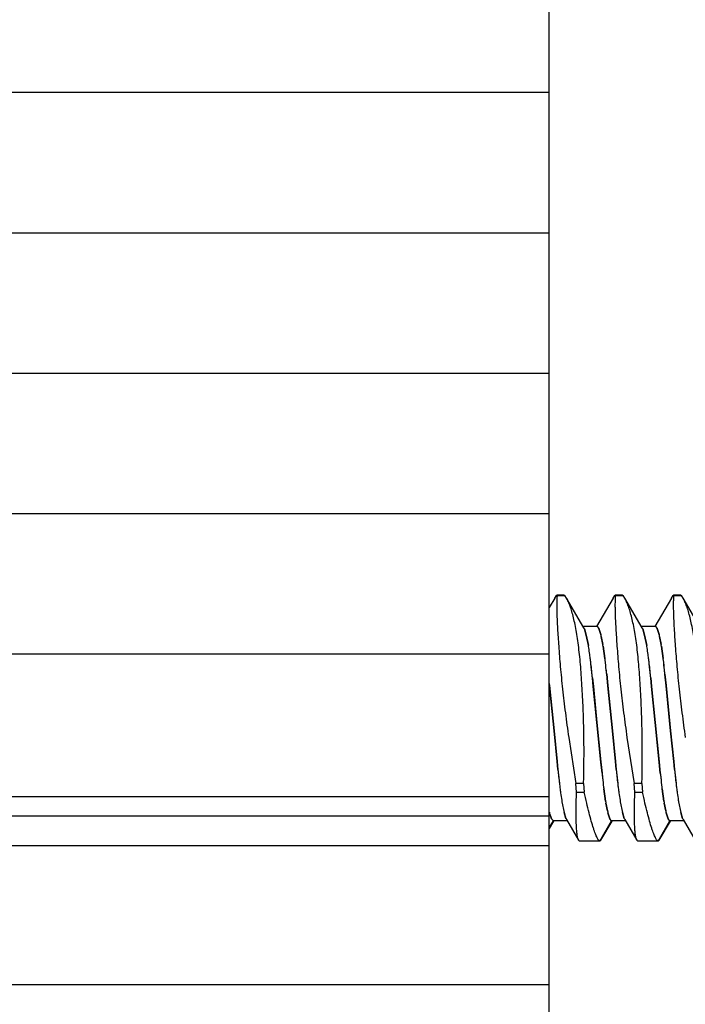
# Model space of a CAD drawing. Units: inches. Extents: x 0.4 to 16.6, y 0.6 to 10.4.
# Drawn here: x 11.3 to 11.3, y 7.7 to 7.9 of the extents above; entities that cross this region are included whole.
import ezdxf

# ---------------------------------------------------------------- set-up
doc = ezdxf.new("R2010")
doc.units = ezdxf.units.IN
doc.header["$LTSCALE"] = 0.935
doc.header["$MEASUREMENT"] = 0
doc.layers.get('0').update_dxf_attribs({"linetype": 'CONTINUOUS'})
for name, color, linetype in [('3_ALL_AXES', 7, 'CONTINUOUS'), ('7_ALL_FEATURES', 7, 'CONTINUOUS'), ('DRIVEN_DIMS', 7, 'CONTINUOUS')]:
    doc.layers.add(name, color=color, linetype=linetype)
doc.dimstyles.new('DIMSTYLE_1', dxfattribs={"dimtxt": 0.1, "dimasz": 0.1875, "dimexe": 0.125, "dimexo": 0.0625, "dimgap": 0.1, "dimtad": 0, "dimtih": 1, "dimtoh": 1, "dimdec": 1, "dimlfac": 4, "dimzin": 4, "dimdsep": 46, "dimtxsty": 'STANDARD', "dimblk": '_FILLED', "dimblk1": '_FILLED', "dimblk2": '_FILLED', "dimcen": 0.09, "dimadec": 0, "dimazin": 0, "dimtp": 0.005, "dimtm": 0.005, "dimtfac": 1, "dimtdec": 1, "dimtofl": 0, "dimtmove": 0, "dimatfit": 3, "dimldrblk": '_FILLED', "dimfxl": 1, "dimtolj": 1, "dimtzin": 4, "dimarcsym": 0})

# ---------------------------------------------------------------- blocks, each defined once
blk = doc.blocks.new('_FILLED')
at = {"color": 0, "linetype": 'BYBLOCK'}
blk.add_solid([(0, 0), (-1, 0.1666666667), (-1, -0.1666666667)], dxfattribs=at)
blk = doc.blocks.new('*D3')
at = {"layer": 'DRIVEN_DIMS', "color": 7, "linetype": 'CONTINUOUS'}
for p, q in [((5.40201509, 7.781508126), (5.40201509, 6.6252687347)), ((11.7954678459, 7.7807207243), (11.7954678459, 6.6252687347)), ((5.40201509, 6.7502687347), (8.1487414679, 6.7502687347)), ((11.7954678459, 6.7502687347), (9.0487414679, 6.7502687347))]:
    blk.add_line(p, q, dxfattribs=at)
at = {"layer": 'DRIVEN_DIMS', "color": 7, "linetype": 'CONTINUOUS', "xscale": 0.1875, "yscale": 0.1875, "zscale": 0.1875}
for p, rotation in [((5.40201509, 6.7502687347), 180), ((11.7954678459, 6.7502687347), 360)]:
    blk.add_blockref('_FILLED', p, dxfattribs=dict(at, rotation=rotation))
at = {"layer": 'DRIVEN_DIMS', "color": 7, "linetype": 'CONTINUOUS', "insert": (8.4987414679, 6.8002687347), "char_height": 0.1, "width": 0.7, "attachment_point": 2, "line_spacing_factor": 0.9}
blk.add_mtext('649.6\\P[25.57]', dxfattribs=at)

msp = doc.modelspace()

# ---------------------------------------------------------------- linework, layer by layer
at = {"layer": '3_ALL_AXES', "color": 7, "linetype": 'CONTINUOUS'}
for p, q in [((11.323026901, 7.7743539133), (11.323026901, 8.310307727)), ((11.323026901, 7.8713394562), (5.933511153, 7.8713394562)), ((11.323026901, 7.8524796167), (5.933511153, 7.8524796167)), ((11.323026901, 7.8336405663), (5.933511153, 7.8336405663)), ((11.323026901, 7.814823241), (5.933511153, 7.814823241)), ((11.323026901, 7.7960285756), (5.933511153, 7.7960285756)), ((11.323026901, 7.7768841123), (5.933511153, 7.7768841123))]:
    msp.add_line(p, q, dxfattribs=at)
at = {"layer": '7_ALL_FEATURES', "color": 7, "linetype": 'CONTINUOUS'}
for p, q in [((11.3237528363, 7.8035349087), (11.323026901, 7.8022876495)), ((11.3237524848, 7.8035349236), (11.3239758071, 7.8038664607)), ((11.3240538259, 7.8039356805), (11.3239758071, 7.8038664606)), ((11.3250332393, 7.8039356797), (11.3240502124, 7.8039356797)), ((11.3240670384, 7.8038664606), (11.3251076455, 7.8038664606)), ((11.3250296259, 7.8039356805), (11.3251076455, 7.8038664606)), ((11.325330765, 7.803534915), (11.3251076456, 7.8038664608)), ((11.327660043, 7.7995395942), (11.3253306163, 7.8035349087)), ((11.3315653363, 7.8035349087), (11.3293568434, 7.7997465899)), ((11.3315649848, 7.8035349236), (11.3317883071, 7.8038664607)), ((11.3318663259, 7.8039356805), (11.3317883071, 7.8038664606)), ((11.3328457393, 7.8039356797), (11.3318627124, 7.8039356797)), ((11.3318795384, 7.8038664606), (11.3329201455, 7.8038664606)), ((11.3328421259, 7.8039356805), (11.3329201455, 7.8038664606)), ((11.333143265, 7.803534915), (11.3329201456, 7.8038664608)), ((11.335472543, 7.7995395942), (11.3331431163, 7.8035349087)), ((11.3393778363, 7.8035349087), (11.3371693434, 7.7997465899)), ((11.3393774848, 7.8035349236), (11.3396008071, 7.8038664607)), ((11.3396788259, 7.8039356805), (11.3396008071, 7.8038664606)), ((11.3406582393, 7.8039356797), (11.3396752124, 7.8039356797)), ((11.3396920384, 7.8038664606), (11.3407326455, 7.8038664606)), ((11.3406546259, 7.8039356805), (11.3407326455, 7.8038664606)), ((11.340955765, 7.803534915), (11.3407326456, 7.8038664608)), ((11.343285043, 7.7995395942), (11.3409556163, 7.8035349087)), ((11.3294245388, 7.79970704), (11.3275622179, 7.79970704)), ((11.3277185332, 7.7994258638), (11.3276600129, 7.7995396275)), ((11.3294245388, 7.79970704), (11.329666808, 7.7994363246)), ((11.329721422, 7.7993073673), (11.3296667269, 7.7994360043)), ((11.329666808, 7.7994363246), (11.3297216733, 7.7993074758)), ((11.3372370388, 7.79970704), (11.3353747179, 7.79970704)), ((11.3355310332, 7.7994258638), (11.3354725129, 7.7995396275)), ((11.3372370388, 7.79970704), (11.337479308, 7.7994363246)), ((11.337533922, 7.7993073673), (11.3374792269, 7.7994360043)), ((11.337479308, 7.7994363246), (11.3375341733, 7.7993074758)), ((11.327730492, 7.7994000421), (11.3279852753, 7.7985853687)), ((11.3279852667, 7.7985856805), (11.3277305163, 7.799399237)), ((11.328264629, 7.7971840204), (11.3279852667, 7.7985856805)), ((11.3279852753, 7.7985853687), (11.3282646796, 7.7971847169)), ((11.3299217329, 7.798652907), (11.329721422, 7.7993073673)), ((11.3297216733, 7.7993074758), (11.3299218686, 7.7986522344)), ((11.3301970146, 7.7973063593), (11.329988499, 7.798373136)), ((11.3299886509, 7.7983719109), (11.3301972076, 7.7973049557)), ((11.335542992, 7.7994000421), (11.3357977753, 7.7985853687)), ((11.3357977667, 7.7985856805), (11.3355430163, 7.799399237)), ((11.336077129, 7.7971840204), (11.3357977667, 7.7985856805)), ((11.3357977753, 7.7985853687), (11.3360771796, 7.7971847169)), ((11.3377342329, 7.798652907), (11.337533922, 7.7993073673)), ((11.3375341733, 7.7993074758), (11.3377343686, 7.7986522344)), ((11.3380095146, 7.7973063593), (11.337800999, 7.798373136)), ((11.3378011509, 7.7983719109), (11.3380097076, 7.7973049557)), ((11.3304754898, 7.7954199576), (11.3302347235, 7.7970821582)), ((11.3302348971, 7.7970809245), (11.3304755278, 7.7954182319)), ((11.3382879898, 7.7954199576), (11.3380472235, 7.7970821582)), ((11.3380473971, 7.7970809245), (11.3382880278, 7.7954182319)), ((11.3287754702, 7.7931751471), (11.3286083205, 7.7947203211)), ((11.3365879702, 7.7931751471), (11.3364208205, 7.7947203211)), ((11.3288076594, 7.7928546973), (11.3287754702, 7.7931751471)), ((11.3289236782, 7.7916944766), (11.3288076594, 7.7928546973)), ((11.3288091957, 7.7928393594), (11.3289258077, 7.7916731856)), ((11.330712546, 7.7933268666), (11.3306543284, 7.7938934889)), ((11.3308676028, 7.7917863626), (11.330712546, 7.7933268666)), ((11.3307145578, 7.7933138095), (11.330864994, 7.7918126392)), ((11.3366201594, 7.7928546973), (11.3365879702, 7.7931751471)), ((11.3367361782, 7.7916944766), (11.3366201594, 7.7928546973)), ((11.3366216957, 7.7928393594), (11.3367383077, 7.7916731856)), ((11.338525046, 7.7933268666), (11.3384668284, 7.7938934889)), ((11.3386801028, 7.7917863626), (11.338525046, 7.7933268666)), ((11.3385270578, 7.7933138094), (11.338677494, 7.7918126392)), ((11.3230241536, 7.7920962205), (11.323052494, 7.7918126392)), ((11.3230551028, 7.7917863626), (11.3230261342, 7.7920753837)), ((11.323052494, 7.7918126392), (11.3236599169, 7.7857380549)), ((11.3236595577, 7.7857394347), (11.3230551028, 7.7917863626)), ((11.3294071908, 7.7868591788), (11.3289236782, 7.7916944766)), ((11.3289258077, 7.7916731856), (11.3294072754, 7.7868583785)), ((11.330864994, 7.7918126392), (11.3314724169, 7.7857380549)), ((11.3314720577, 7.7857394347), (11.3308676028, 7.7917863626)), ((11.3372196908, 7.7868591788), (11.3367361782, 7.7916944766)), ((11.3367383077, 7.7916731856), (11.3372197754, 7.7868583785)), ((11.338677494, 7.7918126392), (11.3392849169, 7.7857380549)), ((11.3392845577, 7.7857394347), (11.3386801028, 7.7917863626)), ((11.3299389672, 7.7815411238), (11.3294071908, 7.7868591788)), ((11.3294072754, 7.7868583785), (11.3299364154, 7.7815668896)), ((11.3377514672, 7.7815411238), (11.3372196908, 7.7868591788)), ((11.3372197754, 7.7868583785), (11.3377489154, 7.7815668896)), ((11.3240710109, 7.781627248), (11.3236595577, 7.7857394347)), ((11.3236599169, 7.7857380549), (11.3240732551, 7.7816045336)), ((11.331883511, 7.7816272475), (11.3314720577, 7.7857394347)), ((11.3314724169, 7.7857380549), (11.3318857552, 7.7816045332)), ((11.3396960109, 7.781627248), (11.3392845577, 7.7857394347)), ((11.3392849169, 7.7857380549), (11.3396982551, 7.7816045336)), ((11.325621565, 7.784849568), (11.3265799737, 7.7786907851)), ((11.333434065, 7.784849568), (11.3343924737, 7.7786907851)), ((11.3241805069, 7.780532), (11.3240710109, 7.781627248)), ((11.3240732551, 7.7816045336), (11.3241820427, 7.7805166677)), ((11.3299364154, 7.7815668896), (11.3300896227, 7.7800448252)), ((11.3300876088, 7.7800579047), (11.3299389672, 7.7815411238)), ((11.3319930069, 7.780532), (11.331883511, 7.7816272475)), ((11.3318857552, 7.7816045332), (11.3319945427, 7.7805166677)), ((11.3377489154, 7.7815668896), (11.3379021227, 7.7800448252)), ((11.3379001088, 7.7800579047), (11.3377514672, 7.7815411238)), ((11.3398055069, 7.780532), (11.3396960109, 7.781627248)), ((11.3396982551, 7.7816045336), (11.3398070427, 7.7805166677)), ((11.3241820427, 7.7805166677), (11.3242142324, 7.7801962129)), ((11.3242142324, 7.7801962129), (11.3243803614, 7.778659696)), ((11.3300896227, 7.7800448252), (11.3301478743, 7.7794778705)), ((11.3319945427, 7.7805166677), (11.3320267324, 7.7801962129)), ((11.3320267324, 7.7801962129), (11.3321928614, 7.778659696)), ((11.3379021227, 7.7800448252), (11.3379603743, 7.7794778705)), ((11.3398070427, 7.7805166677), (11.3398392324, 7.7801962129)), ((11.3398392324, 7.7801962129), (11.3400053614, 7.778659696)), ((11.327620581, 7.778690785), (11.3265799736, 7.778690785)), ((11.3266712049, 7.7774997935), (11.3265799736, 7.778690785)), ((11.327620581, 7.778690785), (11.3277118123, 7.7774997935)), ((11.335433081, 7.778690785), (11.3343924736, 7.778690785)), ((11.3344837049, 7.7774997935), (11.3343924736, 7.778690785)), ((11.335433081, 7.778690785), (11.3355243123, 7.7774997935)), ((11.3266712049, 7.7774997935), (11.3277118123, 7.7774997935)), ((11.3305658919, 7.7762990256), (11.3303264482, 7.7779548915)), ((11.3303265029, 7.7779530292), (11.3305658455, 7.7762991329)), ((11.3344837049, 7.7774997935), (11.3355243123, 7.7774997935)), ((11.3383783919, 7.7762990256), (11.3381389482, 7.7779548915)), ((11.3381390029, 7.7779530292), (11.3383783455, 7.7762991329)), ((11.324724798, 7.7761889808), (11.3250048869, 7.7747838376)), ((11.3306075778, 7.7760511169), (11.3308143895, 7.7749951964)), ((11.3308141724, 7.7749967056), (11.3306075854, 7.7760513605)), ((11.332537298, 7.7761889808), (11.3328173869, 7.7747838376)), ((11.3384200778, 7.7760511169), (11.3386268895, 7.7749951964)), ((11.3386266724, 7.7749967056), (11.3384200854, 7.7760513605)), ((11.340349798, 7.7761889808), (11.3406298869, 7.7747838376)), ((5.933511153, 7.7743539133), (11.323026901, 7.7743539133)), ((11.323026901, 7.6738904041), (11.323026901, 7.7743539133)), ((11.3232677819, 7.7740645163), (11.3230673565, 7.7747210223)), ((11.3231103313, 7.7745567008), (11.3232680321, 7.7740646273)), ((11.3252555893, 7.7739795963), (11.325004622, 7.7747851956)), ((11.3250048869, 7.7747838376), (11.3252555624, 7.7739803927)), ((11.3310802819, 7.7740645163), (11.3308798565, 7.7747210223)), ((11.330880103, 7.7747199065), (11.3310805321, 7.7740646273)), ((11.3330680893, 7.7739795963), (11.332817122, 7.7747851956)), ((11.3328173869, 7.7747838376), (11.3330680624, 7.7739803927)), ((11.3388927819, 7.7740645163), (11.3386923565, 7.7747210223)), ((11.338692603, 7.7747199065), (11.3388930321, 7.7740646273)), ((11.3408805893, 7.7739795963), (11.340629622, 7.7747851956)), ((11.3406298869, 7.7747838376), (11.3408805624, 7.7739803927)), ((11.323026901, 7.7727320209), (11.3235651638, 7.7736643195)), ((11.3230651125, 7.7726529604), (11.3236328618, 7.773624769)), ((11.3233229182, 7.7739349845), (11.3232677819, 7.7740645163)), ((11.3232680321, 7.7740646273), (11.3233229718, 7.7739353633)), ((11.3235651638, 7.7736643195), (11.3233229182, 7.7739349845)), ((11.325427487, 7.7736643195), (11.3235651638, 7.7736643195)), ((11.3252711038, 7.7739456384), (11.3253296906, 7.7738317304)), ((11.3253296926, 7.7738317088), (11.3269458445, 7.7710619532)), ((11.3298115054, 7.7709516534), (11.3313776638, 7.7736643195)), ((11.3299501084, 7.7710619538), (11.3314453618, 7.773624769)), ((11.3311354182, 7.7739349845), (11.3310802819, 7.7740645163)), ((11.3310805321, 7.7740646273), (11.3311354718, 7.7739353633)), ((11.3313776638, 7.7736643195), (11.3311354182, 7.7739349845)), ((11.333239987, 7.7736643195), (11.3313776638, 7.7736643195)), ((11.3330836038, 7.7739456384), (11.3331421906, 7.7738317304)), ((11.3331421926, 7.7738317088), (11.3347583445, 7.7710619532)), ((11.3376240054, 7.7709516534), (11.3391901638, 7.7736643195)), ((11.3377626084, 7.7710619538), (11.3392578618, 7.773624769)), ((11.3389479182, 7.7739349845), (11.3388927819, 7.7740645163)), ((11.3388930321, 7.7740646273), (11.3389479718, 7.7739353633)), ((11.3391901638, 7.7736643195), (11.3389479182, 7.7739349845)), ((11.341052487, 7.7736643195), (11.3391901638, 7.7736643195)), ((11.3408961038, 7.7739456384), (11.3409546906, 7.7738317304)), ((11.3409546926, 7.7738317088), (11.3425708445, 7.7710619532)), ((11.3270844472, 7.7709516535), (11.3269459498, 7.7710619539)), ((11.3298115055, 7.7709516535), (11.3270844472, 7.7709516535)), ((11.3298115055, 7.7709516535), (11.3299499962, 7.7710619545)), ((11.3348969472, 7.7709516535), (11.3347584498, 7.7710619539)), ((11.3376240055, 7.7709516535), (11.3348969472, 7.7709516535)), ((11.3376240055, 7.7709516535), (11.3377624962, 7.7710619545)), ((5.933511153, 7.770335533), (11.323026901, 7.770335533)), ((11.323026901, 7.7516637684), (5.933511153, 7.7516637684))]:
    msp.add_line(p, q, dxfattribs=at)
for centre, radius, start, end in [((11.3260202799, 7.7986477526), 0.0018683589, 23.743773239, 24.7112625195), ((11.3281825081, 7.7987443283), 0.001637474, 24.9864726023, 25.837359006), ((11.3338327799, 7.7986477526), 0.0018683589, 23.7437732466, 24.7112625085), ((11.3359950081, 7.7987443283), 0.001637474, 24.9864726023, 25.837359006), ((11.3260178936, 7.7986445027), 0.0018715502, 23.7825705226, 24.6764785333), ((11.318174429, 7.7957016113), 0.0121123612, 12.7420344405, 14.1026465679), ((11.3186782971, 7.795825531), 0.011593453, 12.6878585239, 14.1120475778), ((11.3338303936, 7.7986445026), 0.0018715503, 23.7825705279, 24.6764785172), ((11.325986929, 7.7957016113), 0.0121123612, 12.7420344425, 14.1026465645), ((11.3264907971, 7.795825531), 0.011593453, 12.687858522, 14.1120475776), ((11.2931916418, 7.791301155), 0.0355629376, 9.0265226095, 9.5217062653), ((11.294407496, 7.7914902518), 0.0343327222, 9.0339935716, 9.5472645476), ((11.2818792116, 7.7895456742), 0.0470107109, 7.8494365661, 8.9764485807), ((11.2856203058, 7.7901001057), 0.0432291923, 7.8016760816, 9.0248925713), ((11.2981503593, 7.7918010914), 0.0325160897, 9.3470388481, 9.7476475297), ((11.2987183435, 7.7918939775), 0.0319405318, 9.3458733222, 9.7533945719), ((11.301004142, 7.7913011551), 0.0355629374, 9.0265226055, 9.521706266), ((11.3022199958, 7.7914902517), 0.0343327225, 9.0339935714, 9.547264545), ((11.2896917117, 7.7895456743), 0.0470107108, 7.8494365649, 8.9764485805), ((11.2934328059, 7.7901001057), 0.0432291922, 7.8016760806, 9.0248925709), ((11.3059628595, 7.7918010914), 0.0325160896, 9.3470388476, 9.7476475307), ((11.3065308438, 7.7918939775), 0.0319405314, 9.3458733202, 9.7533945744), ((11.2725003032, 7.7882600241), 0.0564775513, 7.1402320172, 7.8443664294), ((11.2685798043, 7.7877126047), 0.0604358507, 7.1936732964, 7.8490473074), ((11.2803128033, 7.7882600241), 0.0564775512, 7.1402320167, 7.8443664304), ((11.2763923042, 7.7877126047), 0.0604358508, 7.1936732966, 7.8490473068), ((11.260975221, 7.7868023651), 0.0680944411, 6.6777452249, 7.1518496345), ((11.2597762227, 7.7866034748), 0.0693090246, 6.7253969359, 7.192005464), ((11.2303504275, 7.783245927), 0.0989250372, 5.5651068908, 6.6610114176), ((11.2672181847, 7.7872608385), 0.0637813286, 7.1457295512, 7.3496051312), ((11.2667189805, 7.7872255536), 0.0642807693, 7.1194317096, 7.3223470507), ((11.263307922, 7.7867793352), 0.0677211165, 6.0300901557, 7.1384132091), ((11.2585791754, 7.7862186157), 0.0724826147, 6.1047657081, 7.1117981345), ((11.2687877205, 7.7868023651), 0.0680944417, 6.6777452266, 7.1518496322), ((11.2675887224, 7.7866034748), 0.0693090248, 6.7253969369, 7.1920054633), ((11.2381629275, 7.783245927), 0.0989250372, 5.5651068908, 6.6610114176), ((11.275030684, 7.7872608384), 0.0637813293, 7.1457295528, 7.3496051305), ((11.2745314814, 7.7872255537), 0.0642807684, 7.119431708, 7.3223470519), ((11.271120422, 7.7867793352), 0.0677211166, 6.030090156, 7.1384132087), ((11.2663916754, 7.7862186157), 0.0724826147, 6.1047657079, 7.1117981349), ((11.2295449926, 7.783094298), 0.1016844105, 5.7680926457, 6.1154198523), ((11.2373574934, 7.7830942981), 0.1016844097, 5.7680926439, 6.1154198536), ((11.1776218833, 7.7827535704), 0.1500537089, 358.4484961785, 0.8003515555), ((11.1854343833, 7.7827535704), 0.1500537089, 358.4484961784, 0.8003515555), ((11.4228089949, 7.7901433792), 0.0990956974, 185.5659182384, 186.654983639), ((11.431274345, 7.7902788789), 0.1017016416, 185.767940344, 186.1154183685), ((11.4306214949, 7.7901433792), 0.0990956974, 185.5659182384, 186.654983639), ((11.4390868452, 7.790278879), 0.1017016418, 185.7679403445, 186.1154183683), ((11.4384339949, 7.7901433792), 0.0990956974, 185.5659182384, 186.6549836391), ((11.3932707209, 7.7867749171), 0.0693666955, 186.7184279912, 187.1924965838), ((11.392087171, 7.7865780392), 0.068167691, 186.6709930849, 187.1526131801), ((11.3974911213, 7.7865916801), 0.0677179386, 186.0300813885, 187.1409813614), ((11.4022034189, 7.7871504963), 0.0724628786, 186.104659926, 187.1141479874), ((11.4010832209, 7.7867749171), 0.0693666955, 186.718427991, 187.1924965835), ((11.3998996709, 7.7865780392), 0.0681676909, 186.6709930847, 187.1526131803), ((11.4053036214, 7.7865916801), 0.0677179387, 186.030081389, 187.1409813609), ((11.4100159188, 7.7871504963), 0.0724628785, 186.1046599255, 187.1141479879), ((11.4088957206, 7.7867749171), 0.0693666952, 186.7184279902, 187.1924965845), ((11.4077121709, 7.7865780392), 0.0681676909, 186.6709930844, 187.1526131802), ((11.3844029074, 7.7856578266), 0.0604287985, 187.1943733413, 187.8491067828), ((11.380484326, 7.7851106451), 0.056472431, 187.1411749837, 187.8442835452), ((11.3705248341, 7.783742493), 0.0464191798, 187.8464718555, 189.0784241327), ((11.3666406929, 7.783164298), 0.0424927154, 187.7920507817, 189.1346263758), ((11.3940820975, 7.786145642), 0.0642796329, 187.121883989, 187.3207446616), ((11.3935756686, 7.7861094492), 0.0637729108, 187.1483884281, 187.3481356098), ((11.3922154074, 7.7856578266), 0.0604287985, 187.1943733413, 187.8491067826), ((11.388296826, 7.7851106451), 0.0564724311, 187.1411749841, 187.844283545), ((11.3783373341, 7.783742493), 0.0464191798, 187.8464718556, 189.0784241326), ((11.3744531929, 7.783164298), 0.0424927154, 187.7920507813, 189.1346263759), ((11.401894597, 7.7861456419), 0.0642796325, 187.1218839878, 187.3207446618), ((11.4013881685, 7.7861094492), 0.0637729107, 187.1483884281, 187.3481356099), ((11.4000279073, 7.7856578266), 0.0604287984, 187.1943733405, 187.8491067833), ((11.396109326, 7.7851106451), 0.0564724311, 187.1411749838, 187.8442835451), ((11.3861498341, 7.783742493), 0.0464191798, 187.8464718555, 189.0784241326), ((11.3822656929, 7.783164298), 0.0424927154, 187.7920507809, 189.1346263764), ((11.3581376068, 7.7818069892), 0.0338819872, 189.1512156363, 189.5440293525), ((11.3590847207, 7.7819529114), 0.0348400227, 189.1407986658, 189.5227912697), ((11.3626466885, 7.7815696759), 0.0325109075, 189.3297462687, 189.772984301), ((11.3619870582, 7.7814613173), 0.031842408, 189.3299710632, 189.7818801503), ((11.365950107, 7.7818069893), 0.0338819875, 189.1512156386, 189.5440293518), ((11.3668972207, 7.7819529114), 0.0348400227, 189.1407986658, 189.5227912697), ((11.3704591888, 7.781569676), 0.0325109079, 189.329746271, 189.7729842987), ((11.3697995581, 7.7814613173), 0.0318424079, 189.329971062, 189.7818801504), ((11.3737626074, 7.7818069893), 0.0338819878, 189.1512156402, 189.5440293494), ((11.3747097208, 7.7819529114), 0.0348400227, 189.1407986658, 189.5227912695), ((11.3334002522, 7.7773199458), 0.0106547237, 193.5533471631, 194.1181473577), ((11.3421256064, 7.7775460933), 0.0115951678, 192.7011857502, 194.1016002781), ((11.3426143787, 7.7776664459), 0.0120985669, 192.755471694, 194.0958343993), ((11.3499381064, 7.7775460933), 0.0115951679, 192.7011857532, 194.1016002759), ((11.3504268787, 7.7776664459), 0.0120985668, 192.7554716921, 194.0958344013), ((11.3248072225, 7.7746270445), 0.0016375051, 204.9861640896, 205.8373536441), ((11.3270242121, 7.77475044), 0.0019290138, 203.5276886697, 204.6584957437), ((11.326976731, 7.7747270325), 0.00187643, 203.4737462177, 204.7129941717), ((11.3326197225, 7.7746270445), 0.0016375051, 204.9861640837, 205.8373536459), ((11.3348367121, 7.77475044), 0.0019290138, 203.5276886701, 204.6584957409), ((11.334789231, 7.7747270325), 0.00187643, 203.4737462075, 204.7129941846), ((11.3404322225, 7.7746270445), 0.0016375051, 204.9861640896, 205.8373536441), ((11.3426492121, 7.77475044), 0.0019290138, 203.5276886819, 204.6584957421), ((11.342601731, 7.7747270325), 0.00187643, 203.4737462101, 204.7129941843)]:
    msp.add_arc(centre, radius, start, end, dxfattribs=at)
for points, knots in [([(11.3240670383, 7.8038664608), (11.32405907, 7.8038054919), (11.3240453649, 7.803671717), (11.32402433, 7.8033581506), (11.3240115167, 7.8028812653), (11.3240136168, 7.8022103506), (11.3240329162, 7.8014116162), (11.3240692809, 7.8004910713), (11.3241448401, 7.799040428), (11.3242854349, 7.7969821056), (11.3244962882, 7.7942625114), (11.3247865411, 7.7912726087), (11.3251706549, 7.7881044186), (11.3254643633, 7.7859441722), (11.3256215649, 7.784849568)], [0, 0, 0, 0, 0.0096566217, 0.0211112824, 0.0493507787, 0.0845534657, 0.1264727379, 0.174821303, 0.2292345158, 0.3546003945, 0.4988221018, 0.6576216987, 0.8263278849, 1, 1, 1, 1]), ([(11.3240670384, 7.8038664606), (11.3240683488, 7.8038764874), (11.324070064, 7.8038937339), (11.3240697195, 7.8039138792), (11.3240667825, 7.8039255204), (11.3240636993, 7.8039313349), (11.324059204, 7.8039350151), (11.3240555916, 7.8039356815), (11.3240538259, 7.8039356805)], [0, 0, 0, 0, 0.3952498611, 0.6779124851, 0.7805954738, 0.8621882062, 0.9309835551, 1, 1, 1, 1]), ([(11.3250164142, 7.8038664606), (11.3250151038, 7.8038764874), (11.3250133886, 7.8038937339), (11.3250137331, 7.8039138792), (11.32501667, 7.8039255203), (11.325019753, 7.8039313348), (11.325024248, 7.8039350151), (11.3250278603, 7.8039356815), (11.3250296259, 7.8039356805)], [0, 0, 0, 0, 0.3952524752, 0.6779169162, 0.7806002997, 0.8621925272, 0.9309860642, 1, 1, 1, 1]), ([(11.3276609526, 7.784849568), (11.3276464543, 7.785899389), (11.3275966585, 7.7879710381), (11.327482194, 7.7905330041), (11.3273613079, 7.792519151), (11.3272591786, 7.7939385801), (11.3271460776, 7.7952975032), (11.3270098432, 7.7965860388), (11.3268522146, 7.7977957821), (11.3266763037, 7.7989192461), (11.326483691, 7.7999493657), (11.3262770118, 7.8008799636), (11.3260586007, 7.8017055206), (11.3258308537, 7.8024214184), (11.3255962165, 7.8030236934), (11.3254211543, 7.8033792634), (11.3253305988, 7.803534901)], [0, 0, 0, 0, 0.1662849142, 0.3281727426, 0.4061340761, 0.4814239397, 0.5535577175, 0.6220921438, 0.6866174408, 0.7467552635, 0.8021699055, 0.8525666281, 0.8976990757, 0.9373772744, 0.971481599, 1, 1, 1, 1]), ([(11.3318795383, 7.8038664608), (11.33187157, 7.8038054919), (11.3318578649, 7.803671717), (11.33183683, 7.8033581506), (11.3318240167, 7.8028812653), (11.3318261168, 7.8022103506), (11.3318454162, 7.8014116162), (11.3318817809, 7.8004910713), (11.3319573401, 7.799040428), (11.3320979349, 7.7969821056), (11.3323087882, 7.7942625114), (11.3325990411, 7.7912726087), (11.3329831549, 7.7881044186), (11.3332768633, 7.7859441722), (11.3334340649, 7.784849568)], [0, 0, 0, 0, 0.0096566217, 0.0211112824, 0.0493507787, 0.0845534657, 0.1264727379, 0.174821303, 0.2292345158, 0.3546003945, 0.4988221018, 0.6576216987, 0.8263278849, 1, 1, 1, 1]), ([(11.3318795384, 7.8038664606), (11.3318808488, 7.8038764874), (11.331882564, 7.8038937339), (11.3318822195, 7.8039138792), (11.3318792825, 7.8039255204), (11.3318761993, 7.8039313349), (11.331871704, 7.8039350151), (11.3318680916, 7.8039356815), (11.3318663259, 7.8039356805)], [0, 0, 0, 0, 0.3952498611, 0.6779124851, 0.7805954737, 0.8621882062, 0.9309835551, 1, 1, 1, 1]), ([(11.3328289142, 7.8038664606), (11.3328276038, 7.8038764874), (11.3328258886, 7.8038937339), (11.3328262331, 7.8039138792), (11.33282917, 7.8039255203), (11.332832253, 7.8039313348), (11.332836748, 7.8039350151), (11.3328403603, 7.8039356815), (11.3328421259, 7.8039356805)], [0, 0, 0, 0, 0.3952524752, 0.6779169162, 0.7806002997, 0.8621925272, 0.9309860643, 1, 1, 1, 1]), ([(11.3354734526, 7.784849568), (11.3354589543, 7.785899389), (11.3354091585, 7.7879710381), (11.335294694, 7.7905330041), (11.3351738079, 7.792519151), (11.3350716786, 7.7939385801), (11.3349585776, 7.7952975032), (11.3348223432, 7.7965860388), (11.3346647146, 7.7977957821), (11.3344888037, 7.7989192461), (11.334296191, 7.7999493657), (11.3340895118, 7.8008799636), (11.3338711007, 7.8017055206), (11.3336433537, 7.8024214184), (11.3334087165, 7.8030236934), (11.3332336543, 7.8033792634), (11.3331430988, 7.803534901)], [0, 0, 0, 0, 0.1662849142, 0.3281727426, 0.4061340761, 0.4814239397, 0.5535577175, 0.6220921438, 0.6866174408, 0.7467552635, 0.8021699055, 0.8525666281, 0.8976990757, 0.9373772744, 0.971481599, 1, 1, 1, 1]), ([(11.3396920383, 7.8038664608), (11.33968407, 7.8038054919), (11.3396703649, 7.803671717), (11.33964933, 7.8033581506), (11.3396365167, 7.8028812653), (11.3396386168, 7.8022103506), (11.3396579162, 7.8014116162), (11.3396942809, 7.8004910713), (11.3397698401, 7.799040428), (11.3399104349, 7.7969821056), (11.3401212882, 7.7942625114), (11.3404115411, 7.7912726087), (11.3407956549, 7.7881044186), (11.3410893633, 7.7859441722), (11.3412465649, 7.784849568)], [0, 0, 0, 0, 0.0096566217, 0.0211112824, 0.0493507787, 0.0845534657, 0.1264727379, 0.174821303, 0.2292345158, 0.3546003945, 0.4988221018, 0.6576216987, 0.8263278849, 1, 1, 1, 1]), ([(11.3396920384, 7.8038664606), (11.3396933488, 7.8038764874), (11.339695064, 7.8038937339), (11.3396947195, 7.8039138792), (11.3396917825, 7.8039255204), (11.3396886993, 7.8039313349), (11.339684204, 7.8039350151), (11.3396805916, 7.8039356815), (11.3396788259, 7.8039356805)], [0, 0, 0, 0, 0.3952498611, 0.6779124851, 0.7805954737, 0.8621882062, 0.9309835551, 1, 1, 1, 1]), ([(11.3406414142, 7.8038664606), (11.3406401038, 7.8038764874), (11.3406383886, 7.8038937339), (11.3406387331, 7.8039138792), (11.34064167, 7.8039255203), (11.340644753, 7.8039313348), (11.340649248, 7.8039350151), (11.3406528603, 7.8039356815), (11.3406546259, 7.8039356805)], [0, 0, 0, 0, 0.3952524752, 0.6779169162, 0.7806002997, 0.8621925272, 0.9309860643, 1, 1, 1, 1]), ([(11.3432859526, 7.784849568), (11.3432714543, 7.785899389), (11.3432216585, 7.7879710381), (11.343107194, 7.7905330041), (11.3429863079, 7.792519151), (11.3428841786, 7.7939385801), (11.3427710776, 7.7952975032), (11.3426348432, 7.7965860388), (11.3424772146, 7.7977957821), (11.3423013037, 7.7989192461), (11.342108691, 7.7999493657), (11.3419020118, 7.8008799636), (11.3416836007, 7.8017055206), (11.3414558537, 7.8024214184), (11.3412212165, 7.8030236934), (11.3410461543, 7.8033792634), (11.3409555988, 7.803534901)], [0, 0, 0, 0, 0.1662849142, 0.3281727426, 0.4061340761, 0.4814239397, 0.5535577175, 0.6220921438, 0.6866174408, 0.7467552635, 0.8021699055, 0.8525666281, 0.8976990757, 0.9373772744, 0.971481599, 1, 1, 1, 1]), ([(11.3269463117, 7.7710620522), (11.32692497, 7.7710988565), (11.3268860019, 7.7711886807), (11.3268381867, 7.7713466489), (11.3267942255, 7.7715447956), (11.3267371823, 7.7718875054), (11.3266825711, 7.7724148108), (11.3266396468, 7.7731617483), (11.3266167498, 7.7740556198), (11.3266141655, 7.7750889695), (11.326632204, 7.7762526674), (11.3266562849, 7.7770707891), (11.3266712049, 7.7774997935)], [0, 0, 0, 0, 0.0197221475, 0.0451399918, 0.0764558383, 0.1137314591, 0.2061481451, 0.3220094597, 0.4605074187, 0.6205931539, 0.8010079145, 1, 1, 1, 1]), ([(11.3298115055, 7.7709516535), (11.329783553, 7.7709516535), (11.3297380436, 7.7709716942), (11.3296853831, 7.7710149195), (11.3296189856, 7.7710857547), (11.329533121, 7.7712106071), (11.3294279019, 7.7714025513), (11.3293146432, 7.771647089), (11.329193705, 7.7719435231), (11.3290657154, 7.7722911229), (11.3288763592, 7.7728517577), (11.3286299262, 7.7736729191), (11.3283298498, 7.7747964098), (11.3280173893, 7.7760916312), (11.3278147837, 7.7770129732), (11.3277118122, 7.7774997935)], [0, 0, 0, 0, 0.0120593551, 0.0200154446, 0.0295504256, 0.0537603274, 0.0851718377, 0.1239067149, 0.1699587695, 0.2232623458, 0.2836866858, 0.4252295661, 0.5930403628, 0.7853274315, 1, 1, 1, 1]), ([(11.3347588117, 7.7710620522), (11.33473747, 7.7710988565), (11.3346985019, 7.7711886807), (11.3346506867, 7.7713466489), (11.3346067255, 7.7715447956), (11.3345496823, 7.7718875054), (11.3344950711, 7.7724148108), (11.3344521468, 7.7731617483), (11.3344292498, 7.7740556198), (11.3344266655, 7.7750889695), (11.334444704, 7.7762526674), (11.3344687849, 7.7770707891), (11.3344837049, 7.7774997935)], [0, 0, 0, 0, 0.0197221475, 0.0451399918, 0.0764558383, 0.1137314591, 0.2061481451, 0.3220094597, 0.4605074187, 0.6205931539, 0.8010079145, 1, 1, 1, 1]), ([(11.3376240055, 7.7709516535), (11.337596053, 7.7709516535), (11.3375505436, 7.7709716942), (11.3374978831, 7.7710149195), (11.3374314856, 7.7710857547), (11.337345621, 7.7712106071), (11.3372404019, 7.7714025513), (11.3371271432, 7.771647089), (11.337006205, 7.7719435231), (11.3368782154, 7.7722911229), (11.3366888592, 7.7728517577), (11.3364424262, 7.7736729191), (11.3361423498, 7.7747964098), (11.3358298893, 7.7760916312), (11.3356272837, 7.7770129732), (11.3355243122, 7.7774997935)], [0, 0, 0, 0, 0.0120593551, 0.0200154446, 0.0295504256, 0.0537603274, 0.0851718377, 0.1239067149, 0.1699587695, 0.2232623458, 0.2836866858, 0.4252295661, 0.5930403628, 0.7853274315, 1, 1, 1, 1])]:
    msp.add_open_spline(points, degree=3, knots=knots, dxfattribs=at)

# ---------------------------------------------------------------- dimensions: what is measured, and where the dimension line sits
at = {"layer": 'DRIVEN_DIMS', "color": 7, "linetype": 'CONTINUOUS'}
dim = msp.add_linear_dim(base=(11.7954678459, 6.7502687347), p1=(5.40201509, 7.844008126), p2=(11.7954678459, 7.8432207243), dimstyle='DIMSTYLE_1', dxfattribs=at)
dim.commit()
dim.dimension.update_dxf_attribs({"geometry": '*D3', "text_midpoint": (8.5987414679, 6.6752687347), "dimtype": 160})

doc.saveas('drawing.dxf')
